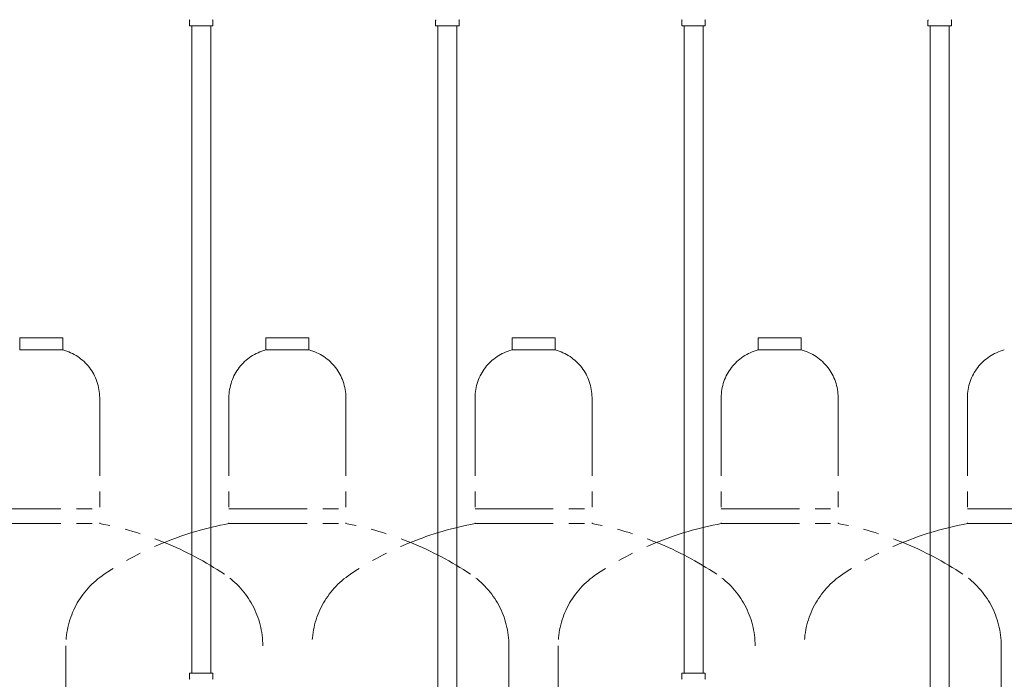
# Model space of a CAD drawing. Units: millimetres. Extents: x -439 to 17509, y -691 to 8676.
# Drawn here: x 7241 to 8041, y 4285 to 4821 of the extents above; entities that cross this region are included whole.
import ezdxf

# ---------------------------------------------------------------- set-up
doc = ezdxf.new("R2010")
doc.units = ezdxf.units.MM
doc.linetypes.add('PHANTOM', pattern=[63.5, 31.75, -6.35, 6.35, -6.35, 6.35, -6.35])
doc.layers.add('NoLayerName_009', color=7, linetype='Continuous')
doc.layers.add('NoLayerName_010', color=7, linetype='Continuous')

msp = doc.modelspace()

# ---------------------------------------------------------------- linework, layer by layer
at = {"color": 4, "linetype": 'PHANTOM', "lineweight": 9, "ltscale": 2}
for p, q in [((7275.8, 4562.46), (7240.8, 4562.46)), ((7240.8, 4562.46), (7240.8, 4552.46)), ((7275.8, 4562.46), (7275.8, 4552.46)), ((7475.8, 4562.46), (7440.8, 4562.46)), ((7440.8, 4562.46), (7440.8, 4552.46)), ((7475.8, 4562.46), (7475.8, 4552.46)), ((7675.8, 4562.46), (7640.8, 4562.46)), ((7640.8, 4562.46), (7640.8, 4552.46)), ((7675.8, 4562.46), (7675.8, 4552.46)), ((7875.8, 4562.46), (7840.8, 4562.46)), ((7840.8, 4562.46), (7840.8, 4552.46)), ((7875.8, 4562.46), (7875.8, 4552.46)), ((7275.8, 4552.46), (7240.8, 4552.46)), ((7475.8, 4552.46), (7440.8, 4552.46)), ((7675.8, 4552.46), (7640.8, 4552.46)), ((7875.8, 4552.46), (7840.8, 4552.46)), ((7305.8, 4513.73), (7305.8, 4411.46)), ((7410.8, 4513.73), (7410.8, 4411.46)), ((7505.8, 4513.73), (7505.8, 4411.46)), ((7610.8, 4513.73), (7610.8, 4411.46)), ((7705.8, 4513.73), (7705.8, 4411.46)), ((7810.8, 4513.73), (7810.8, 4411.46)), ((7905.8, 4513.73), (7905.8, 4411.46)), ((8010.8, 4513.73), (8010.8, 4411.46)), ((7210.8, 4423.46), (7305.8, 4423.46)), ((7410.8, 4423.46), (7505.8, 4423.46)), ((7610.8, 4423.46), (7705.8, 4423.46)), ((7810.8, 4423.46), (7905.8, 4423.46)), ((8010.8, 4423.46), (8105.8, 4423.46)), ((7210.8, 4411.46), (7305.8, 4411.46)), ((7410.8, 4411.46), (7505.8, 4411.46)), ((7610.8, 4411.46), (7705.8, 4411.46)), ((7810.8, 4411.46), (7905.8, 4411.46)), ((8010.8, 4411.46), (8105.8, 4411.46)), ((7278.3, 4312.03), (7278.3, 3600.67)), ((7638.3, 4312.03), (7638.3, 3270.5)), ((7678.3, 4312.03), (7678.3, 3270.5)), ((8038.3, 4312.03), (8038.3, 3270.5)), ((8038.3, 4312.03), (8038.3, 3270.5))]:
    msp.add_line(p, q, dxfattribs=at)
for centre, radius, start, end in [((7265.8, 4513.73), 40, 0, 75.52249), ((7450.8, 4513.73), 40, 104.47751, 180), ((7465.8, 4513.73), 40, 0, 75.52249), ((7650.8, 4513.73), 40, 104.47751, 180), ((7665.8, 4513.73), 40, 0, 75.52249), ((7850.8, 4513.73), 40, 104.47751, 180), ((7865.8, 4513.73), 40, 0, 75.52249), ((8050.8, 4513.73), 40, 104.47751, 180), ((7255.8, 4143.18), 272.9, 56.32678, 79.44286), ((7460.8, 4143.18), 272.9, 100.55714, 123.67322), ((7455.8, 4143.18), 272.9, 56.32678, 79.44286), ((7660.8, 4143.18), 272.9, 100.55714, 123.67322), ((7655.8, 4143.18), 272.9, 56.32678, 79.44286), ((7860.8, 4143.18), 272.9, 100.55714, 123.67322), ((7855.8, 4143.18), 272.9, 56.32678, 79.44286), ((8060.8, 4143.18), 272.9, 100.55714, 123.67322), ((7348.3, 4312.03), 70, 123.67322, 180), ((7368.3, 4312.03), 70, 0, 56.32678), ((7548.3, 4312.03), 70, 123.67322, 180), ((7568.3, 4312.03), 70, 0, 56.32678), ((7748.3, 4312.03), 70, 123.67322, 180), ((7768.3, 4312.03), 70, 0, 56.32678), ((7948.3, 4312.03), 70, 123.67322, 180), ((7968.3, 4312.03), 70, 0, 56.32678)]:
    msp.add_arc(centre, radius, start, end, dxfattribs=at)
at = {"layer": 'NoLayerName_009', "color": 3, "linetype": 'Continuous', "lineweight": 9}
for p, q in [((7378.75, 4815.86), (7378.75, 4820.09)), ((7397.85, 4815.86), (7397.85, 4820.09)), ((7578.75, 4815.86), (7578.75, 4820.09)), ((7597.85, 4815.86), (7597.85, 4820.09)), ((7778.75, 4815.86), (7778.75, 4820.09)), ((7797.85, 4815.86), (7797.85, 4820.09)), ((7978.75, 4815.86), (7978.75, 4820.09)), ((7997.85, 4815.86), (7997.85, 4820.09)), ((7378.75, 4815.86), (7397.85, 4815.86)), ((7578.75, 4815.86), (7597.85, 4815.86)), ((7778.75, 4815.86), (7797.85, 4815.86)), ((7978.75, 4815.86), (7997.85, 4815.86))]:
    msp.add_line(p, q, dxfattribs=at)
for centre, start, end in [((7379.75, 4820.09), 135, 180), ((7396.85, 4820.09), 360, 45), ((7579.75, 4820.09), 135, 180), ((7596.85, 4820.09), 360, 45), ((7779.75, 4820.09), 135, 180), ((7796.85, 4820.09), 360, 45), ((7979.75, 4820.09), 135, 180), ((7996.85, 4820.09), 360, 45)]:
    msp.add_arc(centre, 1, start, end, dxfattribs=at)
at = {"layer": 'NoLayerName_010', "color": 3, "linetype": 'Continuous', "lineweight": 9}
for p, q in [((7380.55, 4815.86), (7380.55, 4289.86)), ((7396.05, 4815.86), (7396.05, 4289.86)), ((7580.55, 4815.86), (7580.55, 3889.86)), ((7596.05, 4815.86), (7596.05, 3889.86)), ((7780.55, 4815.86), (7780.55, 4289.86)), ((7796.05, 4815.86), (7796.05, 4289.86)), ((7980.55, 4815.86), (7980.55, 3889.86)), ((7996.05, 4815.86), (7996.05, 3889.86)), ((7378.72, 4289.86), (7397.82, 4289.86)), ((7378.72, 4289.86), (7378.72, 4285.62)), ((7397.82, 4289.86), (7397.82, 4285.62)), ((7778.72, 4289.86), (7797.82, 4289.86)), ((7778.72, 4289.86), (7778.72, 4285.62)), ((7797.82, 4289.86), (7797.82, 4285.62))]:
    msp.add_line(p, q, dxfattribs=at)
for centre, start, end in [((7379.72, 4285.62), 180, 225), ((7396.82, 4285.62), 315, 0), ((7779.72, 4285.62), 180, 225), ((7796.82, 4285.62), 315, 0)]:
    msp.add_arc(centre, 1, start, end, dxfattribs=at)

doc.saveas('drawing.dxf')
